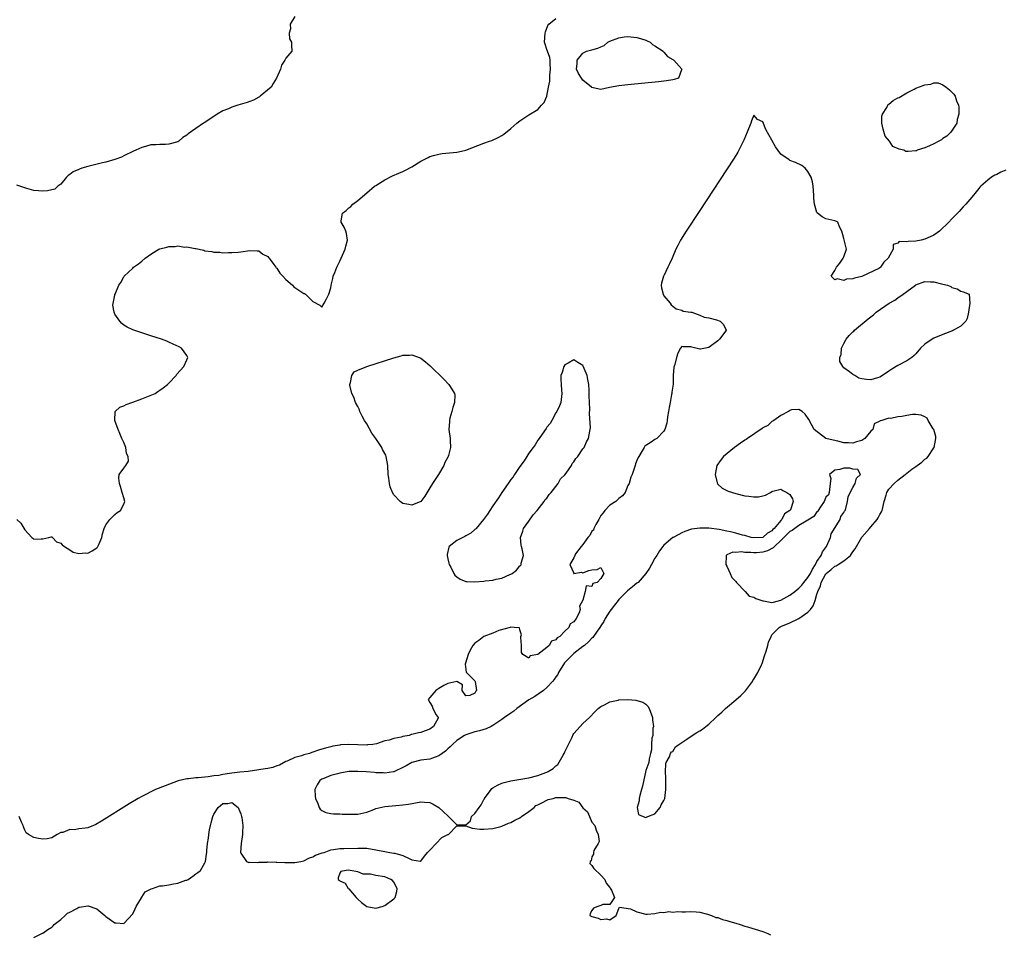
# Model space of a CAD drawing. Units: inches. Extents: x 2565000 to 2568000, y 1557000 to 1560000.
# Drawn here: x 2565658 to 2565877, y 1559153 to 1559356 of the extents above; entities that cross this region are included whole.
import ezdxf

# ---------------------------------------------------------------- set-up
doc = ezdxf.new("R2010")
doc.units = ezdxf.units.IN
doc.header["$MEASUREMENT"] = 0
doc.layers.add('LD25651557_2ft', color=42, linetype='Continuous')

msp = doc.modelspace()

# ---------------------------------------------------------------- linework, layer by layer
at = {"layer": 'LD25651557_2ft'}
for points, elevation in [([(2565719, 1559356.74), (2565718, 1559355), (2565718.02, 1559353.98), (2565717.72, 1559353), (2565717.8, 1559351.8), (2565718.29, 1559351), (2565718.27, 1559350.27), (2565718.31, 1559349), (2565717, 1559347.45), (2565716.8, 1559347), (2565716.07, 1559345.93), (2565715.84, 1559345), (2565714.97, 1559343), (2565714.18, 1559341.82), (2565713.73, 1559341), (2565711.32, 1559339), (2565711.12, 1559338.88), (2565711, 1559338.83), (2565709.83, 1559338.17), (2565709, 1559337.85), (2565708.4, 1559337.6), (2565706.36, 1559337), (2565705, 1559336.57), (2565704.24, 1559336.24), (2565703, 1559335.74), (2565701.73, 1559335), (2565699, 1559333.14), (2565698.75, 1559333), (2565697, 1559331.81), (2565695.31, 1559330.69), (2565695, 1559330.39), (2565694.15, 1559329.85), (2565693.24, 1559329), (2565693, 1559328.86), (2565691, 1559328.35), (2565690.29, 1559328.29), (2565689, 1559328.3), (2565688.2, 1559328.2), (2565687, 1559328.2), (2565685.84, 1559327.84), (2565685, 1559327.62), (2565683.65, 1559327), (2565683.18, 1559326.82), (2565681, 1559325.77), (2565680.5, 1559325.5), (2565679.22, 1559325), (2565679, 1559324.93), (2565677, 1559324.4), (2565676.25, 1559324.25), (2565673, 1559323.41), (2565671.66, 1559323), (2565671.18, 1559322.82), (2565671, 1559322.73), (2565669.79, 1559322.21), (2565669, 1559321.59), (2565668.62, 1559321.38), (2565668.26, 1559321), (2565667, 1559319.47), (2565666.37, 1559319), (2565665.65, 1559318.35), (2565664.03, 1559317.97), (2565663, 1559317.92), (2565662.02, 1559318.02), (2565661, 1559318.09), (2565659.5, 1559318.5), (2565659, 1559318.66), (2565657.26, 1559319.26)], 6632), ([(2565657.27, 1559245), (2565658.12, 1559244.12), (2565659, 1559242.66), (2565660.59, 1559241), (2565660.81, 1559240.81), (2565661, 1559240.6), (2565662.68, 1559240.68), (2565663, 1559240.65), (2565664.34, 1559241), (2565664.89, 1559241.11), (2565665, 1559241.09), (2565665.13, 1559241), (2565666.03, 1559240.03), (2565667, 1559239.74), (2565667.33, 1559239.33), (2565667.85, 1559239), (2565669, 1559238.2), (2565669.73, 1559237.73), (2565671, 1559237.44), (2565672.47, 1559237.53), (2565673, 1559237.52), (2565674, 1559238), (2565675, 1559238.69), (2565675.17, 1559238.83), (2565675.26, 1559239), (2565675.43, 1559239.42), (2565676.12, 1559241), (2565676.24, 1559241.76), (2565676.66, 1559243), (2565677, 1559243.75), (2565677.9, 1559245), (2565679, 1559246.05), (2565679.51, 1559246.49), (2565680.29, 1559247), (2565681, 1559248.37), (2565681.21, 1559249), (2565681, 1559249.82), (2565680.63, 1559251), (2565680.28, 1559252.28), (2565680.02, 1559253), (2565679.87, 1559254.13), (2565679.99, 1559255), (2565681, 1559256.4), (2565681.47, 1559257), (2565682.08, 1559257.92), (2565681.97, 1559259), (2565681.64, 1559259.64), (2565681.48, 1559261), (2565681, 1559262.05), (2565680.6, 1559263), (2565680.09, 1559264.09), (2565679.72, 1559265), (2565679.01, 1559266.99), (2565679.11, 1559269), (2565680.09, 1559269.91), (2565681, 1559270.24), (2565681.51, 1559270.49), (2565683, 1559271.02), (2565685, 1559271.77), (2565687.95, 1559273), (2565688.6, 1559273.4), (2565689, 1559273.7), (2565689.77, 1559274.23), (2565690.71, 1559275), (2565691, 1559275.29), (2565692.61, 1559277), (2565692.77, 1559277.23), (2565694.38, 1559279), (2565695, 1559280.48), (2565695.23, 1559281), (2565695, 1559281.39), (2565693.86, 1559283), (2565693.3, 1559283.3), (2565691.95, 1559283.95), (2565691, 1559284.35), (2565690.56, 1559284.56), (2565689.41, 1559285), (2565687, 1559285.8), (2565685, 1559286.44), (2565683, 1559287.14), (2565681.72, 1559287.72), (2565681, 1559288.12), (2565680.54, 1559288.54), (2565680.15, 1559289), (2565679, 1559290.6), (2565678.84, 1559291), (2565678.58, 1559292.58), (2565679, 1559294.78), (2565679.05, 1559294.95), (2565679.04, 1559295), (2565679.06, 1559295.06), (2565679.91, 1559297), (2565680.34, 1559297.66), (2565681, 1559298.85), (2565681.07, 1559298.93), (2565681.11, 1559299), (2565683, 1559300.83), (2565683.19, 1559301), (2565684.24, 1559301.76), (2565685, 1559302.4), (2565685.76, 1559303), (2565687, 1559303.94), (2565688.78, 1559305), (2565689, 1559305.12), (2565690.55, 1559305.45), (2565691, 1559305.62), (2565692.41, 1559305.59), (2565693, 1559305.74), (2565694.5, 1559305.5), (2565695, 1559305.57), (2565696.84, 1559305.16), (2565697, 1559305.16), (2565698.78, 1559304.78), (2565699, 1559304.67), (2565700.54, 1559304.54), (2565701, 1559304.37), (2565702.34, 1559304.34), (2565703, 1559304.23), (2565704.3, 1559304.3), (2565705, 1559304.3), (2565706.39, 1559304.39), (2565707, 1559304.44), (2565709, 1559304.7), (2565710.63, 1559304.63), (2565711, 1559304.63), (2565711.93, 1559303.93), (2565713, 1559303.39), (2565713.16, 1559303.16), (2565713.3, 1559303), (2565714.37, 1559301.63), (2565714.82, 1559301), (2565714.88, 1559300.88), (2565715, 1559300.79), (2565715.67, 1559299.67), (2565716.37, 1559299), (2565717, 1559298.27), (2565718.49, 1559297), (2565718.73, 1559296.73), (2565719, 1559296.53), (2565721, 1559295.21), (2565721.15, 1559295.15), (2565721.35, 1559295), (2565723, 1559293.4), (2565724.56, 1559292.56), (2565725, 1559292.13), (2565725.55, 1559293), (2565726.03, 1559294.03), (2565726.54, 1559295), (2565727, 1559296.42), (2565727.09, 1559297), (2565727.46, 1559298.54), (2565727.55, 1559299), (2565727.87, 1559299.87), (2565728.31, 1559301), (2565728.55, 1559301.45), (2565729, 1559302.37), (2565730.16, 1559305), (2565730.32, 1559305.68), (2565730.7, 1559307), (2565730.5, 1559308.5), (2565730.37, 1559309), (2565729.95, 1559309.95), (2565729.28, 1559311), (2565729.32, 1559311.32), (2565729.62, 1559313), (2565730.4, 1559313.6), (2565731, 1559314.23), (2565731.46, 1559314.54), (2565731.87, 1559315), (2565733, 1559315.84), (2565735, 1559317.56), (2565736.74, 1559319), (2565737, 1559319.19), (2565739, 1559320.44), (2565740.69, 1559321.31), (2565742.1, 1559321.9), (2565743, 1559322.32), (2565743.47, 1559322.53), (2565745, 1559323.36), (2565747, 1559324.55), (2565748.6, 1559325.4), (2565749, 1559325.59), (2565749.81, 1559325.81), (2565751, 1559326.16), (2565751.73, 1559326.27), (2565755, 1559326.61), (2565755.34, 1559326.66), (2565757, 1559327.03), (2565761, 1559328.56), (2565762.28, 1559329), (2565762.8, 1559329.2), (2565764.18, 1559329.82), (2565765, 1559330.28), (2565765.43, 1559330.57), (2565767, 1559331.84), (2565768.33, 1559333), (2565769, 1559333.53), (2565771, 1559334.91), (2565773, 1559336.07), (2565773.82, 1559337), (2565774.39, 1559337.61), (2565775, 1559339.04), (2565775.34, 1559341), (2565775.65, 1559342.35), (2565775.63, 1559343), (2565775.68, 1559343.68), (2565775.84, 1559345), (2565775.71, 1559346.29), (2565775.73, 1559347), (2565775.64, 1559347.64), (2565775.11, 1559349), (2565775, 1559349.39), (2565774.59, 1559350.59), (2565774.5, 1559351), (2565774.61, 1559353), (2565774.68, 1559353.32), (2565775.25, 1559354.75), (2565775.47, 1559355), (2565777, 1559356.27)], 6634), ([(2565877, 1559322.55), (2565875.89, 1559322.11), (2565875, 1559321.61), (2565874.56, 1559321.44), (2565873.82, 1559321), (2565873, 1559320.36), (2565871.44, 1559319), (2565871.21, 1559318.79), (2565871, 1559318.5), (2565869.79, 1559317), (2565869, 1559316.1), (2565868.11, 1559315), (2565867.53, 1559314.47), (2565867, 1559313.84), (2565866.57, 1559313.43), (2565866.26, 1559313), (2565865, 1559311.74), (2565864.3, 1559311), (2565863.62, 1559310.38), (2565863, 1559309.76), (2565862.2, 1559309), (2565861, 1559308.17), (2565859.48, 1559307.48), (2565859, 1559307.24), (2565858.13, 1559307), (2565857, 1559306.82), (2565855.25, 1559306.75), (2565855, 1559306.63), (2565853.26, 1559306.74), (2565853, 1559306.38), (2565851.96, 1559306.04), (2565851.92, 1559305), (2565850.8, 1559303), (2565849.87, 1559302.13), (2565849.13, 1559301), (2565849, 1559300.89), (2565848.74, 1559300.74), (2565845.16, 1559299), (2565845, 1559298.95), (2565843.38, 1559298.62), (2565843, 1559298.44), (2565841.6, 1559298.39), (2565841, 1559298.06), (2565839.53, 1559298.47), (2565839, 1559298.22), (2565838.19, 1559299), (2565839, 1559300.31), (2565839.36, 1559301), (2565840.07, 1559301.93), (2565840.87, 1559303), (2565841, 1559303.33), (2565841.56, 1559305), (2565841, 1559307.43), (2565840.55, 1559309), (2565840.01, 1559309.99), (2565839.62, 1559311), (2565839.23, 1559311.23), (2565839, 1559311.35), (2565837.62, 1559311.62), (2565837, 1559311.77), (2565836.19, 1559312.19), (2565835.14, 1559313), (2565835, 1559313.21), (2565834.47, 1559315), (2565834.33, 1559316.33), (2565834.3, 1559317), (2565834.15, 1559319), (2565833.99, 1559319.99), (2565833.7, 1559321), (2565833, 1559322.31), (2565832.38, 1559323), (2565831.62, 1559323.62), (2565830.28, 1559324.28), (2565829, 1559324.76), (2565828.85, 1559324.85), (2565827, 1559326.15), (2565825.79, 1559327.79), (2565825, 1559329.26), (2565823.63, 1559331.63), (2565823, 1559333.36), (2565821.82, 1559333.82), (2565821, 1559334.81), (2565820.49, 1559333.51), (2565820.32, 1559333), (2565819.52, 1559331), (2565818.77, 1559329.23), (2565817.44, 1559326.56), (2565817, 1559325.81), (2565816.47, 1559325), (2565809, 1559313.63), (2565805.93, 1559309), (2565804.67, 1559307), (2565804.13, 1559305.87), (2565803.66, 1559305), (2565802.86, 1559303), (2565802.24, 1559301.76), (2565801.9, 1559301), (2565801, 1559299.08), (2565800.94, 1559299), (2565800.49, 1559297.51), (2565800.38, 1559297), (2565800.45, 1559296.45), (2565800.84, 1559295), (2565801, 1559294.7), (2565802.39, 1559293), (2565802.64, 1559292.64), (2565803, 1559292.4), (2565803.76, 1559291.76), (2565805, 1559291.46), (2565805.28, 1559291.28), (2565807, 1559291.06), (2565807.24, 1559291), (2565809, 1559290.4), (2565809.95, 1559289.95), (2565811, 1559289.8), (2565812.69, 1559289.31), (2565813.54, 1559289), (2565814.26, 1559288.26), (2565814.87, 1559287), (2565814.56, 1559286.56), (2565813.33, 1559285), (2565813, 1559284.63), (2565811, 1559283.16), (2565809.16, 1559282.84), (2565809, 1559282.78), (2565807.24, 1559283.24), (2565807, 1559283.36), (2565805.31, 1559283.31), (2565805, 1559283.42), (2565804.72, 1559283), (2565804.09, 1559281.91), (2565803.79, 1559281), (2565803.42, 1559279.42), (2565803.22, 1559278.78), (2565803.09, 1559277), (2565803.05, 1559275.05), (2565802.75, 1559273.25), (2565802.75, 1559273), (2565802.72, 1559272.72), (2565802.41, 1559271), (2565802.18, 1559269.82), (2565802.05, 1559269), (2565801.79, 1559267.79), (2565801.7, 1559267), (2565801.65, 1559266.35), (2565801.21, 1559265), (2565801, 1559264.62), (2565799.44, 1559263), (2565799.15, 1559262.85), (2565799, 1559262.72), (2565798.15, 1559262.15), (2565797, 1559261.44), (2565796.76, 1559261.24), (2565796.6, 1559261), (2565796.21, 1559260.21), (2565795.47, 1559259), (2565795.28, 1559258.72), (2565795, 1559258.11), (2565794.69, 1559257.31), (2565794.63, 1559257), (2565794.51, 1559256.51), (2565793.94, 1559255), (2565793.63, 1559254.37), (2565793.27, 1559253), (2565793, 1559252.54), (2565792.37, 1559251), (2565791.78, 1559250.22), (2565791, 1559249.61), (2565790.34, 1559249), (2565789, 1559248.12), (2565787.9, 1559247), (2565787.53, 1559246.47), (2565787, 1559245.86), (2565786.55, 1559245), (2565785.85, 1559243.85), (2565785.44, 1559243), (2565785.37, 1559242.63), (2565785, 1559242.35), (2565784.57, 1559241.43), (2565784.13, 1559241), (2565783, 1559239.43), (2565782.62, 1559239), (2565781.37, 1559237.37), (2565781.19, 1559237), (2565781, 1559236.42), (2565780.12, 1559235), (2565780.96, 1559233.04), (2565780.9, 1559233), (2565781, 1559232.94), (2565782.73, 1559233.27), (2565783, 1559233.14), (2565784.35, 1559233.65), (2565785, 1559233.77), (2565786.16, 1559233.84), (2565787, 1559234.31), (2565787.65, 1559233), (2565787, 1559231.86), (2565786.16, 1559231), (2565785.25, 1559230.75), (2565785, 1559230.1), (2565783.74, 1559230.26), (2565783.53, 1559229), (2565783.02, 1559227.02), (2565782.26, 1559225.74), (2565782.41, 1559225), (2565782.21, 1559224.21), (2565781.52, 1559223), (2565781, 1559222.26), (2565780.18, 1559221.82), (2565779.91, 1559221), (2565779, 1559220.13), (2565777.86, 1559219), (2565777.29, 1559218.71), (2565777, 1559218.26), (2565776.04, 1559217.96), (2565775.55, 1559217), (2565775, 1559216.52), (2565773, 1559214.99), (2565771.3, 1559214.7), (2565771, 1559214.14), (2565769.67, 1559215), (2565769.4, 1559215.4), (2565769.34, 1559217), (2565769.23, 1559218.77), (2565769.23, 1559219), (2565769.34, 1559219.34), (2565769, 1559220.42), (2565768.89, 1559220.89), (2565767.76, 1559221), (2565767, 1559221.05), (2565766.84, 1559221), (2565764.31, 1559220.31), (2565763, 1559219.75), (2565761, 1559218.95), (2565759.91, 1559218.09), (2565759, 1559217.49), (2565758.56, 1559217), (2565757.97, 1559215.97), (2565757.49, 1559215), (2565756.95, 1559213.05), (2565756.82, 1559212.82), (2565757, 1559211.67), (2565757.05, 1559211.05), (2565759, 1559209.15), (2565759.07, 1559209), (2565759.34, 1559207), (2565759.2, 1559206.8), (2565759, 1559206.42), (2565757.88, 1559205.88), (2565757, 1559205.76), (2565756.16, 1559207), (2565756.26, 1559208.26), (2565754.99, 1559208.99), (2565753, 1559208.54), (2565752.08, 1559208.08), (2565751, 1559207.44), (2565750.35, 1559207), (2565749, 1559205.44), (2565748.65, 1559205), (2565749, 1559204.32), (2565749.49, 1559203.49), (2565749.67, 1559203), (2565750.43, 1559201.57), (2565750.85, 1559201), (2565750.83, 1559200.83), (2565749.83, 1559199), (2565749, 1559198.39), (2565747.95, 1559198.05), (2565747, 1559197.65), (2565746.45, 1559197.55), (2565745, 1559197.2), (2565744.83, 1559197.17), (2565744.38, 1559197), (2565743, 1559196.75), (2565742.63, 1559196.63), (2565741, 1559196.3), (2565739.96, 1559195.96), (2565739, 1559195.76), (2565737.15, 1559195.15), (2565736.36, 1559195), (2565735.13, 1559194.87), (2565735, 1559194.84), (2565733, 1559194.9), (2565731, 1559194.99), (2565729.13, 1559194.87), (2565729, 1559194.86), (2565727.42, 1559194.58), (2565727, 1559194.49), (2565725.8, 1559194.2), (2565725, 1559193.94), (2565724.26, 1559193.74), (2565723, 1559193.24), (2565722.8, 1559193.2), (2565722.29, 1559193), (2565721, 1559192.67), (2565720.46, 1559192.46), (2565719, 1559192.08), (2565717.3, 1559191.3), (2565717, 1559191.19), (2565715.58, 1559190.42), (2565715, 1559190.24), (2565714.14, 1559189.86), (2565713, 1559189.68), (2565712.45, 1559189.55), (2565711, 1559189.32), (2565708.67, 1559189), (2565706.82, 1559188.82), (2565705, 1559188.6), (2565704.52, 1559188.51), (2565703, 1559188.3), (2565702.11, 1559188.11), (2565701, 1559187.98), (2565699.76, 1559187.76), (2565699, 1559187.74), (2565697.56, 1559187.57), (2565697, 1559187.59), (2565695.35, 1559187.35), (2565695, 1559187.35), (2565693.1, 1559186.9), (2565690.17, 1559185.83), (2565688.08, 1559185), (2565685, 1559183.42), (2565684.2, 1559183), (2565682.2, 1559181.8), (2565676.04, 1559177.96), (2565674.78, 1559177.22), (2565674.26, 1559177), (2565673, 1559176.48), (2565672.42, 1559176.42), (2565671, 1559176.21), (2565670.05, 1559176.05), (2565669, 1559176.07), (2565667.44, 1559175.44), (2565667, 1559175.39), (2565666.22, 1559175), (2565665, 1559174.21), (2565663.96, 1559174.04), (2565663, 1559173.98), (2565662.09, 1559174.09), (2565661, 1559174.28), (2565659.83, 1559175), (2565659.35, 1559175.35), (2565659, 1559175.97), (2565658.7, 1559176.7), (2565658.63, 1559177), (2565658.27, 1559177.73), (2565657.73, 1559179)], 6636), ([(2565661, 1559152.1), (2565662.78, 1559153), (2565662.94, 1559153.06), (2565663, 1559153.07), (2565664.11, 1559153.89), (2565665, 1559154.4), (2565665.32, 1559154.68), (2565665.55, 1559155), (2565667, 1559156.09), (2565667.97, 1559157), (2565668.49, 1559157.51), (2565669, 1559157.75), (2565670.54, 1559158.54), (2565671, 1559158.8), (2565671.2, 1559158.8), (2565673, 1559159.12), (2565673.12, 1559159.12), (2565675, 1559158.45), (2565676.82, 1559157), (2565677, 1559156.78), (2565679, 1559155.33), (2565679.34, 1559155.34), (2565681, 1559155.23), (2565683, 1559157.38), (2565683.5, 1559158.5), (2565683.75, 1559159), (2565684.92, 1559160.92), (2565684.97, 1559161.03), (2565685, 1559161.06), (2565685.78, 1559162.22), (2565687.09, 1559162.91), (2565687.4, 1559163), (2565689, 1559163.54), (2565689.59, 1559163.59), (2565691, 1559163.83), (2565692.03, 1559164.03), (2565693, 1559164.17), (2565694.8, 1559164.8), (2565695, 1559164.85), (2565695.33, 1559165), (2565696.31, 1559165.69), (2565697, 1559166.25), (2565697.48, 1559166.52), (2565698.07, 1559167), (2565699, 1559168.7), (2565699.19, 1559169), (2565699.41, 1559170.59), (2565699.43, 1559171), (2565699.43, 1559171.43), (2565699.59, 1559173), (2565699.84, 1559174.16), (2565699.88, 1559175), (2565700.03, 1559176.03), (2565700.27, 1559177), (2565700.45, 1559177.55), (2565700.79, 1559179), (2565701, 1559179.51), (2565701.99, 1559181), (2565703, 1559181.88), (2565704.11, 1559181.89), (2565705, 1559182.08), (2565706.39, 1559181), (2565706.6, 1559180.6), (2565707, 1559179.59), (2565707.19, 1559179), (2565707.24, 1559178.76), (2565707.46, 1559177), (2565707.36, 1559175.36), (2565707.37, 1559175), (2565707.08, 1559173), (2565706.94, 1559171), (2565707, 1559170.84), (2565708.29, 1559169), (2565708.79, 1559168.79), (2565709, 1559168.83), (2565710.76, 1559168.76), (2565711, 1559168.83), (2565712.84, 1559168.84), (2565713, 1559168.88), (2565714.83, 1559168.83), (2565715, 1559168.84), (2565716.78, 1559168.78), (2565717, 1559168.75), (2565718.79, 1559168.79), (2565719, 1559168.75), (2565720.36, 1559169), (2565721, 1559169.16), (2565722.23, 1559169.77), (2565723, 1559170.03), (2565723.62, 1559170.38), (2565725.11, 1559170.89), (2565725.54, 1559171), (2565727, 1559171.59), (2565727.63, 1559171.63), (2565729, 1559171.86), (2565729.86, 1559171.86), (2565733, 1559171.96), (2565733.96, 1559171.96), (2565735, 1559171.92), (2565737, 1559171.6), (2565739, 1559171.21), (2565740.14, 1559171), (2565741, 1559170.87), (2565741.2, 1559170.8), (2565743, 1559170.33), (2565744.38, 1559169.62), (2565745, 1559169.38), (2565746.94, 1559169.06), (2565747, 1559169.06), (2565747.83, 1559170.17), (2565748.47, 1559171), (2565749, 1559171.48), (2565750.42, 1559173), (2565751.69, 1559174.31), (2565753, 1559174.96), (2565753.12, 1559175), (2565755, 1559176.9), (2565756.91, 1559176.91), (2565757, 1559176.92), (2565758.38, 1559176.38), (2565759, 1559176.32), (2565760.13, 1559176.13), (2565761, 1559176.13), (2565763, 1559176.34), (2565764.79, 1559176.79), (2565765, 1559176.82), (2565766.51, 1559177.49), (2565767, 1559177.62), (2565767.87, 1559178.13), (2565769, 1559178.7), (2565769.4, 1559179), (2565771, 1559180.09), (2565772.17, 1559181), (2565772.56, 1559181.44), (2565773, 1559181.58), (2565774.06, 1559182.06), (2565775, 1559182.62), (2565775.27, 1559182.73), (2565776.4, 1559183), (2565777, 1559183.2), (2565779, 1559183.23), (2565779.21, 1559183.21), (2565779.72, 1559183), (2565781, 1559182.62), (2565782.14, 1559182.14), (2565783, 1559180.93), (2565784.05, 1559180.05), (2565784.5, 1559179), (2565785, 1559177.7), (2565785.63, 1559177), (2565785.95, 1559175.95), (2565786.38, 1559175), (2565786.59, 1559173.41), (2565786.39, 1559173), (2565785.44, 1559171.44), (2565785.36, 1559171), (2565785.39, 1559170.61), (2565785, 1559169.99), (2565784.85, 1559169.15), (2565784.61, 1559169), (2565784.56, 1559168.56), (2565785, 1559168.09), (2565785.45, 1559167.45), (2565787, 1559165.98), (2565787.85, 1559165), (2565788.18, 1559164.18), (2565789, 1559163.22), (2565789.08, 1559163.08), (2565789.38, 1559162.62), (2565790.05, 1559161), (2565789, 1559159.42), (2565787.42, 1559159.42), (2565787, 1559159.24), (2565786.33, 1559159), (2565785.4, 1559158.6), (2565785, 1559158.11), (2565784.59, 1559157.41), (2565784.54, 1559157), (2565785, 1559156.76), (2565786.4, 1559156.4), (2565787, 1559156.08), (2565788.23, 1559156.23), (2565789, 1559156.01), (2565790.38, 1559157), (2565791, 1559158.57), (2565791.14, 1559158.86), (2565793.57, 1559158.43), (2565795, 1559157.83), (2565797, 1559157.31), (2565797.29, 1559157.29), (2565799, 1559157.4), (2565800.25, 1559157.75), (2565801, 1559157.65), (2565802.12, 1559157.88), (2565803, 1559157.74), (2565804.12, 1559157.88), (2565805, 1559157.83), (2565805.81, 1559157.81), (2565807, 1559157.89), (2565808.18, 1559157.82), (2565809, 1559157.7), (2565810.69, 1559157.31), (2565811.61, 1559157), (2565812.56, 1559156.56), (2565813, 1559156.52), (2565814.06, 1559156.06), (2565815, 1559155.9), (2565815.64, 1559155.64), (2565817, 1559155.29), (2565817.94, 1559155), (2565819, 1559154.59), (2565819.56, 1559154.44), (2565823, 1559153.43), (2565824.11, 1559153), (2565824.69, 1559152.69)], 6638)]:
    msp.add_lwpolyline(points, dxfattribs=dict(at, elevation=elevation))
for points, elevation in [([(2565793, 1559341.55), (2565791, 1559341.32), (2565788.94, 1559340.94), (2565787, 1559340.54), (2565786.6, 1559340.6), (2565785, 1559340.92), (2565784.92, 1559341), (2565783, 1559342.58), (2565782.71, 1559343), (2565782.04, 1559344.04), (2565781.55, 1559345), (2565781.72, 1559346.28), (2565781.74, 1559347), (2565783, 1559348.61), (2565783.83, 1559349), (2565784.73, 1559349.27), (2565785, 1559349.33), (2565786.31, 1559349.69), (2565787, 1559350.01), (2565787.72, 1559350.28), (2565788.52, 1559351), (2565789, 1559351.24), (2565791, 1559352.01), (2565792.19, 1559352.19), (2565793, 1559352.29), (2565795, 1559352.05), (2565795.82, 1559351.82), (2565797, 1559351.44), (2565797.32, 1559351.32), (2565797.96, 1559351), (2565798.5, 1559350.5), (2565799, 1559350.24), (2565800.85, 1559349), (2565800.9, 1559348.9), (2565801, 1559348.84), (2565801.82, 1559347.82), (2565803, 1559347.17), (2565803.09, 1559347.09), (2565803.24, 1559347), (2565804.98, 1559345), (2565804.91, 1559344.91), (2565804.23, 1559343), (2565803.29, 1559342.71), (2565803, 1559342.67), (2565801.58, 1559342.42), (2565801, 1559342.37), (2565799.78, 1559342.22)], 6636), ([(2565851.92, 1559338.08), (2565853, 1559338.65), (2565853.24, 1559338.76), (2565855, 1559339.79), (2565856.6, 1559340.6), (2565857, 1559340.78), (2565858.61, 1559341.39), (2565859, 1559341.58), (2565860.33, 1559341.66), (2565861, 1559341.96), (2565861.96, 1559341.96), (2565863, 1559341.51), (2565863.7, 1559341), (2565864.43, 1559340.43), (2565865, 1559339.91), (2565865.44, 1559339.44), (2565865.71, 1559339), (2565866.02, 1559337.98), (2565866.48, 1559337), (2565866.56, 1559336.56), (2565866.5, 1559335), (2565866.19, 1559333.81), (2565866.06, 1559333), (2565864.77, 1559331), (2565863.83, 1559330.17), (2565863, 1559329.62), (2565862.65, 1559329.35), (2565862.08, 1559329), (2565861, 1559328.43), (2565860, 1559328), (2565859, 1559327.52), (2565857.29, 1559327), (2565857.11, 1559326.89), (2565857, 1559326.86), (2565855.28, 1559326.72), (2565855, 1559326.72), (2565854.76, 1559326.76), (2565854.32, 1559327), (2565853.27, 1559327.27), (2565851.88, 1559327.88), (2565851.15, 1559329), (2565850.16, 1559330.16), (2565849.71, 1559331.71), (2565849.43, 1559333), (2565849.45, 1559334.55), (2565849.56, 1559335), (2565850.52, 1559336.52), (2565850.73, 1559337), (2565850.83, 1559337.17), (2565851, 1559337.27)], 6636), ([(2565857, 1559281.8), (2565856.61, 1559281.39), (2565856.12, 1559281), (2565855, 1559280.2), (2565853, 1559279.16), (2565851.66, 1559278.34), (2565851, 1559277.91), (2565850.47, 1559277.53), (2565849, 1559276.62), (2565848.48, 1559276.48), (2565847, 1559276.03), (2565846.05, 1559276.05), (2565845, 1559276.2), (2565844.34, 1559276.34), (2565843.4, 1559277), (2565843, 1559277.15), (2565842.21, 1559277.79), (2565841, 1559278.65), (2565840.76, 1559279), (2565840.07, 1559280.07), (2565840.12, 1559281), (2565840.36, 1559281.64), (2565840.47, 1559283), (2565841, 1559284.09), (2565841.53, 1559285), (2565842.18, 1559285.82), (2565843, 1559286.69), (2565843.18, 1559286.82), (2565843.33, 1559287), (2565846.41, 1559289.59), (2565847.57, 1559290.43), (2565848.16, 1559291), (2565851.05, 1559293), (2565852.29, 1559293.71), (2565853, 1559294.19), (2565854.16, 1559295), (2565855, 1559295.65), (2565856.87, 1559297), (2565857, 1559297.11), (2565859, 1559297.88), (2565860.22, 1559297.78), (2565861, 1559297.79), (2565862.68, 1559297.32), (2565863, 1559297.26), (2565864, 1559297), (2565864.74, 1559296.74), (2565865, 1559296.55), (2565866.19, 1559296.19), (2565867, 1559295.67), (2565867.53, 1559295.53), (2565868.84, 1559295), (2565869, 1559293), (2565868.7, 1559291), (2565868.35, 1559289.65), (2565868.12, 1559289), (2565867, 1559287.95), (2565865.38, 1559287), (2565865.11, 1559286.89), (2565863, 1559286.11), (2565861, 1559285.24), (2565860.59, 1559285), (2565859, 1559283.89), (2565858.03, 1559283)], 6638), ([(2565734.47, 1559267), (2565733.96, 1559267.96), (2565733.45, 1559269), (2565733.35, 1559269.35), (2565733, 1559270.07), (2565732.5, 1559271), (2565732.12, 1559272.12), (2565731.7, 1559273), (2565731.21, 1559274.79), (2565731.21, 1559275), (2565731.4, 1559275.4), (2565731.64, 1559277), (2565732.2, 1559277.8), (2565733, 1559278.17), (2565735.01, 1559278.99), (2565741, 1559280.92), (2565742.66, 1559281.34), (2565743, 1559281.45), (2565744.5, 1559281.5), (2565745, 1559281.57), (2565746.89, 1559280.89), (2565747, 1559280.83), (2565748.03, 1559280.03), (2565749.09, 1559279.09), (2565752.12, 1559276.12), (2565753.21, 1559275), (2565753.5, 1559274.5), (2565754.48, 1559273), (2565754.58, 1559272.58), (2565754.51, 1559271), (2565754.11, 1559269.89), (2565753.92, 1559269), (2565753.45, 1559267.45), (2565753.34, 1559267), (2565753.35, 1559266.65), (2565753.2, 1559265), (2565753.51, 1559263), (2565753.49, 1559262.51), (2565753.6, 1559261), (2565753.17, 1559259.17), (2565753.11, 1559259), (2565753, 1559258.79), (2565752.35, 1559257.65), (2565752.12, 1559257), (2565750.91, 1559255), (2565749.61, 1559253), (2565749, 1559252.02), (2565747.87, 1559250.13), (2565747, 1559248.96), (2565745, 1559248.14), (2565744.33, 1559248.33), (2565743, 1559248.53), (2565742.71, 1559248.71), (2565742.39, 1559249), (2565741, 1559250.47), (2565740.69, 1559251), (2565740.22, 1559252.22), (2565740.01, 1559253), (2565739.88, 1559254.12), (2565739.76, 1559255), (2565739.68, 1559257), (2565739.31, 1559259), (2565739.23, 1559259.23), (2565738.52, 1559260.52), (2565738.3, 1559261), (2565737, 1559263), (2565736.15, 1559264.15), (2565735, 1559266.25)], 6634), ([(2565774.82, 1559265.18), (2565773.95, 1559263.94), (2565773.32, 1559263), (2565773, 1559262.58), (2565772.41, 1559261.59), (2565771.95, 1559261), (2565771, 1559259.68), (2565770.54, 1559259), (2565769.98, 1559258.02), (2565769, 1559256.77), (2565767.83, 1559255), (2565767.53, 1559254.47), (2565767, 1559253.85), (2565766.43, 1559253), (2565765, 1559250.94), (2565764.24, 1559249.76), (2565763, 1559248), (2565762.33, 1559247), (2565761.83, 1559246.17), (2565760.94, 1559245), (2565759.3, 1559243), (2565759.17, 1559242.83), (2565759, 1559242.73), (2565758.08, 1559241.92), (2565757, 1559241.36), (2565756.79, 1559241.21), (2565756.33, 1559241), (2565755, 1559240.28), (2565753.31, 1559239), (2565753.2, 1559238.8), (2565752.82, 1559237.18), (2565752.82, 1559237), (2565753, 1559236.2), (2565753.25, 1559235.25), (2565753.29, 1559235), (2565753.64, 1559234.36), (2565754.33, 1559233), (2565754.59, 1559232.59), (2565755, 1559232.2), (2565755.71, 1559231.71), (2565757, 1559231.22), (2565757.19, 1559231.19), (2565759, 1559231.12), (2565761, 1559231.27), (2565761.32, 1559231.32), (2565763, 1559231.51), (2565763.71, 1559231.71), (2565765, 1559231.94), (2565766.74, 1559232.74), (2565767, 1559232.81), (2565767.3, 1559233), (2565768.27, 1559233.73), (2565769, 1559234.71), (2565769.2, 1559234.8), (2565769.31, 1559235), (2565769.3, 1559235.3), (2565769.8, 1559237), (2565769.53, 1559238.47), (2565769.34, 1559239), (2565769.28, 1559239.28), (2565769.17, 1559241), (2565769.64, 1559242.36), (2565769.84, 1559243), (2565771, 1559244.63), (2565771.96, 1559246.04), (2565772.85, 1559247), (2565774.43, 1559249), (2565774.62, 1559249.38), (2565775, 1559249.74), (2565775.5, 1559250.5), (2565775.99, 1559251), (2565777.53, 1559253), (2565778.03, 1559253.97), (2565779, 1559254.92), (2565779.28, 1559255.28), (2565780.48, 1559257), (2565780.62, 1559257.38), (2565781, 1559257.78), (2565781.46, 1559258.54), (2565781.9, 1559259), (2565783, 1559260.65), (2565783.27, 1559261), (2565783.78, 1559262.22), (2565784.24, 1559263), (2565784.58, 1559264.58), (2565784.65, 1559265), (2565784.67, 1559265.33), (2565784.49, 1559268.49), (2565784.54, 1559269.46), (2565784.51, 1559271), (2565784.42, 1559272.42), (2565784.39, 1559273.61), (2565784.29, 1559275), (2565784.09, 1559276.09), (2565783.96, 1559277), (2565783.07, 1559279.07), (2565783, 1559279.15), (2565781.88, 1559279.88), (2565781, 1559280.41), (2565779.7, 1559279.7), (2565779, 1559279.35), (2565778.76, 1559279), (2565778.38, 1559277.62), (2565778.14, 1559277), (2565778.14, 1559276.14), (2565778.19, 1559275), (2565778.29, 1559273.71), (2565778.36, 1559273), (2565778.28, 1559272.28), (2565778.09, 1559271), (2565777.8, 1559270.2), (2565777.21, 1559269), (2565777, 1559268.7), (2565776.07, 1559267), (2565775.73, 1559266.27), (2565775, 1559265.48)], 6636), ([(2565787, 1559203.43), (2565787.8, 1559203.8), (2565789, 1559204.45), (2565790.86, 1559204.86), (2565791, 1559204.9), (2565793, 1559204.96), (2565794.8, 1559204.8), (2565795, 1559204.76), (2565796.35, 1559204.35), (2565797, 1559203.94), (2565797.47, 1559203.47), (2565797.75, 1559203), (2565798.5, 1559201), (2565798.47, 1559200.47), (2565798.71, 1559199), (2565798.58, 1559198.58), (2565798.55, 1559197), (2565798.35, 1559196.35), (2565798.24, 1559195), (2565798.22, 1559193.78), (2565798.06, 1559193), (2565797.76, 1559191.76), (2565797.68, 1559191), (2565797, 1559189.17), (2565796.26, 1559185.74), (2565796.05, 1559185), (2565795.63, 1559183.63), (2565795.49, 1559183), (2565795.54, 1559182.46), (2565795.07, 1559181), (2565795.39, 1559179.39), (2565796.37, 1559179), (2565797, 1559178.79), (2565797.46, 1559179), (2565799, 1559179.6), (2565800.18, 1559181), (2565800.42, 1559181.58), (2565801, 1559182.51), (2565801.14, 1559182.86), (2565801.18, 1559183), (2565801.47, 1559185), (2565801.43, 1559186.57), (2565801.47, 1559187.47), (2565801.36, 1559189), (2565801.41, 1559190.59), (2565801.54, 1559191), (2565802.25, 1559192.25), (2565802.5, 1559193), (2565802.68, 1559193.32), (2565803, 1559193.41), (2565803.57, 1559194.43), (2565804.33, 1559195), (2565805, 1559195.39), (2565806.13, 1559196.13), (2565807.32, 1559197), (2565808.35, 1559197.65), (2565809, 1559198.01), (2565809.58, 1559198.42), (2565810.29, 1559199), (2565811, 1559199.53), (2565812.57, 1559201), (2565813, 1559201.42), (2565813.84, 1559202.16), (2565814.66, 1559203), (2565817, 1559204.9), (2565818.13, 1559205.87), (2565819.13, 1559206.87), (2565819.78, 1559207.78), (2565820.67, 1559209), (2565820.79, 1559209.21), (2565821, 1559209.52), (2565821.88, 1559211), (2565822.67, 1559212.67), (2565822.81, 1559213), (2565823.34, 1559214.66), (2565823.73, 1559215.73), (2565824.08, 1559217), (2565824.26, 1559217.74), (2565824.83, 1559219), (2565825, 1559219.32), (2565826.59, 1559221), (2565826.85, 1559221.15), (2565827, 1559221.19), (2565829, 1559221.98), (2565831, 1559222.97), (2565833, 1559224.35), (2565833.56, 1559225), (2565834.19, 1559225.81), (2565834.6, 1559227), (2565835, 1559228.36), (2565835.17, 1559229), (2565835.78, 1559230.22), (2565835.95, 1559231), (2565837, 1559232.91), (2565837.08, 1559233), (2565838.17, 1559233.83), (2565839, 1559234.57), (2565839.31, 1559234.69), (2565839.75, 1559235), (2565841, 1559235.81), (2565842.44, 1559237), (2565842.69, 1559237.31), (2565843, 1559237.8), (2565843.52, 1559238.48), (2565843.79, 1559239), (2565845, 1559241.01), (2565846.7, 1559243), (2565847, 1559243.33), (2565848.4, 1559245), (2565848.63, 1559245.37), (2565849, 1559246.07), (2565849.34, 1559246.66), (2565849.47, 1559247), (2565849.97, 1559249), (2565850.41, 1559250.41), (2565850.55, 1559251), (2565851, 1559251.69), (2565852.14, 1559253), (2565853, 1559253.69), (2565854.58, 1559255), (2565855, 1559255.26), (2565856.12, 1559256.12), (2565857, 1559256.76), (2565857.29, 1559257), (2565858.31, 1559257.69), (2565859, 1559258.41), (2565859.39, 1559258.61), (2565859.7, 1559259), (2565861, 1559260.87), (2565861.08, 1559261), (2565861.45, 1559263), (2565861.4, 1559263.4), (2565860.96, 1559265), (2565860.85, 1559265.15), (2565859.75, 1559267), (2565859.49, 1559267.49), (2565859, 1559267.78), (2565858.18, 1559268.18), (2565857, 1559268.31), (2565856.27, 1559268.27), (2565855, 1559268.08), (2565853.88, 1559267.88), (2565853, 1559267.76), (2565851.44, 1559267.44), (2565851, 1559267.46), (2565849.43, 1559267), (2565849.08, 1559266.92), (2565849, 1559266.83), (2565847.75, 1559266.25), (2565847.4, 1559265), (2565847, 1559264.59), (2565845.62, 1559263), (2565845, 1559262.55), (2565843.78, 1559262.22), (2565843, 1559261.9), (2565842, 1559262), (2565841, 1559262.02), (2565839.65, 1559262.35), (2565838.58, 1559262.58), (2565836.98, 1559263), (2565834.39, 1559265), (2565833.17, 1559267.17), (2565832.4, 1559268.4), (2565831.71, 1559269), (2565831, 1559269.42), (2565829.33, 1559269.33), (2565829, 1559269.18), (2565828.92, 1559269.08), (2565828.72, 1559269), (2565827, 1559268.06), (2565825.44, 1559267), (2565825.21, 1559266.79), (2565825, 1559266.74), (2565824.12, 1559265.88), (2565823, 1559265.3), (2565822.84, 1559265.16), (2565819.61, 1559263), (2565819.26, 1559262.74), (2565819, 1559262.61), (2565818.06, 1559261.94), (2565816.67, 1559261), (2565814.23, 1559259), (2565813.7, 1559258.3), (2565812.79, 1559257), (2565812.4, 1559255), (2565812.87, 1559253.13), (2565812.89, 1559253), (2565812.92, 1559252.92), (2565813.92, 1559251.92), (2565815, 1559251.4), (2565815.26, 1559251.26), (2565817, 1559250.73), (2565819, 1559250.26), (2565819.88, 1559250.12), (2565821, 1559249.98), (2565821.99, 1559250.01), (2565823, 1559250.2), (2565823.61, 1559250.39), (2565824.68, 1559251), (2565825, 1559251.2), (2565825.23, 1559251.23), (2565827, 1559251.68), (2565827.41, 1559251.41), (2565828.31, 1559251), (2565829, 1559250.5), (2565829.57, 1559249.57), (2565829.71, 1559249), (2565829.13, 1559247.13), (2565829.07, 1559247), (2565829, 1559246.94), (2565827.77, 1559246.23), (2565827.23, 1559245), (2565827, 1559244.77), (2565825.49, 1559243), (2565825.23, 1559242.77), (2565825, 1559242.47), (2565824.04, 1559241.96), (2565823, 1559240.99), (2565821, 1559240.89), (2565820.41, 1559241), (2565819, 1559241.42), (2565818.48, 1559241.52), (2565817, 1559241.97), (2565815.79, 1559242.21), (2565815, 1559242.39), (2565813.28, 1559242.72), (2565811, 1559243.03), (2565809, 1559243.08), (2565807.16, 1559242.84), (2565805.69, 1559242.31), (2565805, 1559242.02), (2565804.35, 1559241.65), (2565803.1, 1559241), (2565803, 1559240.94), (2565801, 1559239.27), (2565800.77, 1559239), (2565800.01, 1559237.99), (2565799.43, 1559237), (2565799, 1559236.38), (2565798.28, 1559235), (2565797.81, 1559234.19), (2565797, 1559232.95), (2565795.26, 1559231), (2565795.13, 1559230.87), (2565795, 1559230.79), (2565794.02, 1559229.98), (2565792.9, 1559229.1), (2565791, 1559227.19), (2565790.84, 1559227), (2565790.05, 1559225.95), (2565789.28, 1559225), (2565789, 1559224.6), (2565787.99, 1559223), (2565787.67, 1559222.33), (2565787, 1559221.38), (2565786.77, 1559221), (2565786.16, 1559220.16), (2565785.22, 1559218.78), (2565785, 1559218.6), (2565784.23, 1559217.77), (2565783.35, 1559217), (2565783, 1559216.72), (2565781, 1559215.18), (2565780.79, 1559215), (2565779.88, 1559214.11), (2565778.91, 1559213.09), (2565777.6, 1559211), (2565777.45, 1559210.55), (2565777, 1559209.98), (2565776.6, 1559209.4), (2565776.25, 1559209), (2565775, 1559207.67), (2565774.23, 1559207), (2565772.33, 1559205.67), (2565771, 1559204.88), (2565768.35, 1559203), (2565767.65, 1559202.35), (2565767, 1559201.96), (2565765.61, 1559201), (2565765, 1559200.54), (2565763, 1559199.17), (2565762.62, 1559199), (2565761.54, 1559198.46), (2565760, 1559198), (2565759, 1559197.81), (2565757, 1559197.16), (2565756.71, 1559197), (2565755, 1559195.88), (2565754, 1559195), (2565753.53, 1559194.47), (2565753, 1559194.01), (2565752.47, 1559193.53), (2565751.71, 1559193), (2565751, 1559192.44), (2565750.2, 1559192.2), (2565749, 1559191.75), (2565747, 1559191.48), (2565745, 1559191.01), (2565743.73, 1559190.27), (2565743, 1559189.87), (2565741.12, 1559189), (2565741, 1559188.93), (2565740.94, 1559188.94), (2565739, 1559188.58), (2565738.65, 1559188.65), (2565737, 1559188.68), (2565736.73, 1559188.73), (2565734.88, 1559188.88), (2565733, 1559188.99), (2565731, 1559188.95), (2565729, 1559188.64), (2565728.48, 1559188.48), (2565727, 1559188.09), (2565725.46, 1559187.46), (2565725, 1559187.28), (2565724.56, 1559187), (2565723.99, 1559186.01), (2565723.47, 1559185), (2565723.49, 1559183.49), (2565723.57, 1559183), (2565724.15, 1559181.85), (2565724.44, 1559181), (2565724.63, 1559180.63), (2565725, 1559180.3), (2565725.9, 1559179.9), (2565727, 1559179.66), (2565727.58, 1559179.58), (2565729, 1559179.6), (2565729.51, 1559179.51), (2565731, 1559179.51), (2565731.49, 1559179.49), (2565733, 1559179.51), (2565735, 1559179.98), (2565736.55, 1559180.55), (2565737, 1559180.74), (2565739, 1559181.22), (2565740.64, 1559181.36), (2565741.46, 1559181.46), (2565743, 1559181.55), (2565744.26, 1559181.74), (2565747, 1559182.26), (2565747.82, 1559182.18), (2565749, 1559182.09), (2565749.74, 1559181.74), (2565751, 1559180.95), (2565752.04, 1559180.04), (2565753, 1559179.12), (2565753.18, 1559179), (2565755, 1559177.15), (2565756.86, 1559177.14), (2565757, 1559177.16), (2565758, 1559178), (2565758.25, 1559179), (2565759, 1559179.64), (2565759.93, 1559181), (2565760.41, 1559181.59), (2565761, 1559182.75), (2565761.11, 1559182.89), (2565761.13, 1559183), (2565762.61, 1559185), (2565762.79, 1559185.21), (2565763, 1559185.34), (2565764.04, 1559185.96), (2565765, 1559186.42), (2565765.48, 1559186.52), (2565767, 1559186.94), (2565769.24, 1559187.24), (2565771, 1559187.56), (2565773, 1559188.07), (2565774.77, 1559188.77), (2565775, 1559188.83), (2565775.26, 1559189), (2565776.38, 1559189.62), (2565777, 1559190.25), (2565777.43, 1559190.57), (2565778.61, 1559192.61), (2565778.86, 1559193), (2565779, 1559193.33), (2565779.84, 1559195), (2565780.61, 1559196.61), (2565780.83, 1559197.17), (2565781, 1559197.44), (2565782.37, 1559199), (2565783, 1559199.65), (2565784.46, 1559201), (2565785.7, 1559202.3), (2565786.42, 1559203)], 6638), ([(2565835, 1559235.64), (2565835.91, 1559237), (2565836.21, 1559237.79), (2565837.14, 1559239), (2565838.01, 1559241), (2565838.2, 1559241.8), (2565840.16, 1559245), (2565840.34, 1559245.66), (2565841, 1559246.55), (2565841.15, 1559246.85), (2565841.25, 1559247), (2565841.39, 1559247.39), (2565841.81, 1559249), (2565841.97, 1559250.03), (2565842.36, 1559251), (2565843, 1559252.05), (2565843.48, 1559253), (2565843.81, 1559254.19), (2565844.67, 1559255), (2565844.08, 1559256.08), (2565843, 1559256.18), (2565842.34, 1559256.34), (2565841, 1559256.35), (2565840.08, 1559256.08), (2565839, 1559255.92), (2565837.83, 1559255), (2565838.07, 1559254.07), (2565837.97, 1559253), (2565837.73, 1559251), (2565837.57, 1559250.43), (2565837, 1559249.9), (2565836.64, 1559249), (2565835.77, 1559247.77), (2565835.3, 1559247), (2565835.24, 1559246.76), (2565835, 1559246.7), (2565834.35, 1559245.65), (2565833, 1559244.79), (2565832.61, 1559244.61), (2565831, 1559243.63), (2565830.09, 1559243), (2565829.5, 1559242.5), (2565829, 1559242.27), (2565827, 1559240.3), (2565825.57, 1559239), (2565825.31, 1559238.69), (2565823.99, 1559238.01), (2565823, 1559237.71), (2565821.58, 1559237.58), (2565821, 1559237.55), (2565820.34, 1559237.66), (2565819, 1559237.66), (2565818.21, 1559237.79), (2565817, 1559237.67), (2565816.3, 1559237.7), (2565815, 1559237.11), (2565814.85, 1559237), (2565814.87, 1559236.87), (2565814.79, 1559235), (2565815, 1559234.62), (2565815.75, 1559233), (2565816.08, 1559232.08), (2565817, 1559231.22), (2565817.13, 1559231), (2565819.06, 1559229), (2565819.95, 1559227.95), (2565821, 1559227.72), (2565821.44, 1559227.44), (2565823, 1559226.9), (2565823.11, 1559226.89), (2565825, 1559226.56), (2565825.39, 1559226.61), (2565827, 1559227.01), (2565829, 1559228.17), (2565830.06, 1559229), (2565831, 1559229.72), (2565831.65, 1559230.35), (2565832.08, 1559231), (2565833, 1559232.09), (2565833.56, 1559233), (2565834.04, 1559233.96), (2565834.7, 1559235)], 6640), ([(2565732.6, 1559161), (2565733, 1559160.58), (2565733.84, 1559159.84), (2565735, 1559159), (2565737, 1559158.64), (2565738.43, 1559159), (2565739, 1559159.19), (2565741, 1559160.7), (2565741.31, 1559161), (2565741.65, 1559162.35), (2565741.72, 1559163), (2565741, 1559164.39), (2565740.73, 1559164.73), (2565740.37, 1559165), (2565739, 1559165.55), (2565737, 1559165.87), (2565735.85, 1559166.15), (2565735, 1559166.2), (2565734.18, 1559166.18), (2565733, 1559166.66), (2565731.32, 1559167), (2565731, 1559167.03), (2565730.42, 1559167), (2565729.22, 1559166.78), (2565729, 1559166.37), (2565728.62, 1559165.38), (2565728.61, 1559165), (2565728.84, 1559164.84), (2565729, 1559164.67), (2565730.17, 1559164.17), (2565730.89, 1559163), (2565731, 1559162.89)], 6640)]:
    msp.add_lwpolyline(points, close=True, dxfattribs=dict(at, elevation=elevation))

doc.saveas('drawing.dxf')
